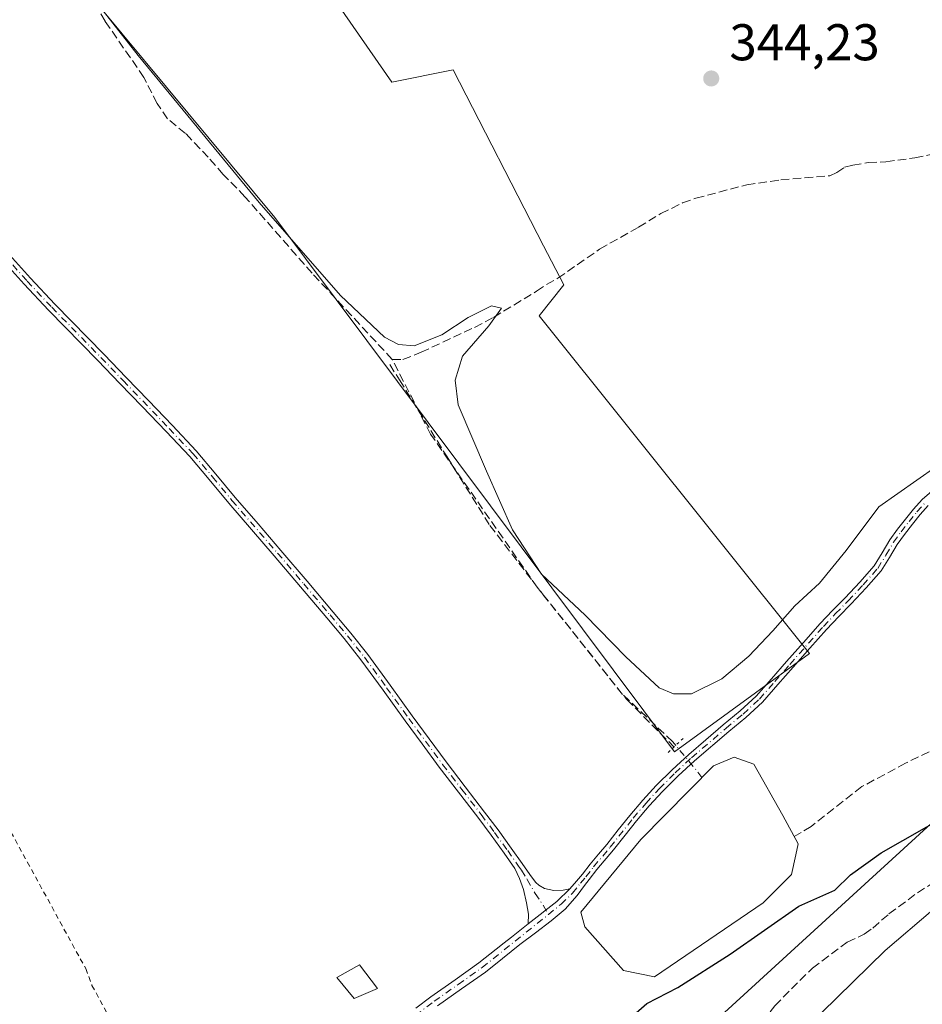
# Model space of a CAD drawing. Units: metres. Extents: x 601597 to 605075, y 4662082 to 4664445.
# Drawn here: x 602161 to 602336, y 4662960 to 4663151 of the extents above; entities that cross this region are included whole.
import ezdxf

# ---------------------------------------------------------------- set-up
doc = ezdxf.new("R2010")
doc.units = ezdxf.units.M
doc.header["$MEASUREMENT"] = 0
for name, pattern in [('DGN Style 2', [1.6480167562047852, 0.988810053722871, -0.6592067024819142]), ('DGN Style 3', [2.307223458686699, 1.648016756204785, -0.6592067024819142]), ('DGN Style 4', [2.6384748266838614, 1.318413404963828, -0.6592067024819142, 0.001648016756204785, -0.6592067024819142]), ('DGN Style 5', [1.1536117293433497, 0.4944050268614355, -0.6592067024819142])]:
    doc.linetypes.add(name, pattern=pattern)
for name, color, linetype, lineweight in [('Camino Cxs', 7, 'Continuous', 0), ('Camino eje', 30, 'DGN Style 4', 13), ('Comarca CxS', 21, 'Continuous', 0), ('Comunidad Autónoma CxS', 142, 'Continuous', 0), ('Corriente artificial lineal', 4, 'DGN Style 3', 13), ('Corriente artificial lineal oculto', 135, 'DGN Style 4', 13), ('Cultivos leñosos CxS', 92, 'Continuous', 0), ('Curva de nivel maestra', 30, 'Continuous', 30), ('Curva de nivel normal', 30, 'Continuous', 0), ('Edificación ligera Cxs', 1, 'Continuous', 0), ('Estanque Cxs', 5, 'Continuous', 0), ('Huerta CxS', 92, 'Continuous', 0), ('Matorral CxS', 135, 'Continuous', 0), ('Municipio CxS', 4, 'Continuous', 0), ('Muro lineal', 1, 'DGN Style 3', 13), ('Pista no pavimentada Cxs', 111, 'Continuous', 0), ('Pista no pavimentada eje', 91, 'DGN Style 4', 0), ('Provincia CxS', 1, 'Continuous', 0), ('Puente lineal', 2, 'DGN Style 5', 0), ('Punto de cota en terreno', 7, 'Continuous', 0), ('Rótulo de punto de cota en terreno', 7, 'Continuous', 0), ('Suelo desnudo CxS', 253, 'Continuous', 0), ('Valla', 7, 'DGN Style 2', 0)]:
    doc.layers.add(name, color=color, linetype=linetype, lineweight=lineweight)
doc.styles.add('Style-Arial', font='txt')

# ---------------------------------------------------------------- blocks, each defined once
blk = doc.blocks.new('5PATER')
at = {"layer": 'Matorral CxS', "linetype": 'Continuous', "lineweight": 0}
h = blk.add_hatch(color=51, dxfattribs=at)
edge = h.paths.add_edge_path()
edge.add_ellipse((0, 0), major_axis=(-0.1095731443231308, -0.1110710700762829), ratio=0.9994222409660322, start_angle=0, end_angle=360)

msp = doc.modelspace()

# ---------------------------------------------------------------- linework, layer by layer
at = {"layer": 'Camino Cxs', "color": 7, "linetype": 'Continuous', "lineweight": 0, "extrusion": (0.1463402417376028, -0.1640408399652098, 0.9755383828797761), "elevation": -676444.9622380561, "flags": 128}
msp.add_lwpolyline([(3553570.876415281, 3003446.232700814), (3553567.361408089, 3003446.05074134), (3553560.295997333, 3003446.542031921)], dxfattribs=at)
at = {"layer": 'Camino Cxs', "color": 7, "linetype": 'Continuous', "lineweight": 0}
for points in [[(602158.6901000004, 4663106.1501, 345.7299999999959), (602163.3201000001, 4663100.9901, 345.7810000000027), (602168.0701000001, 4663095.940099999, 345.8001999999979), (602177.6101000002, 4663086.1801, 345.4909999999945), (602181.9101, 4663081.720100001, 345.4487999999984), (602186.2001, 4663077.2601, 345.4784000000073), (602190.8701, 4663072.4001, 345.3509999999951), (602195.4901000002, 4663067.4901, 345.2357999999949), (602199.3101000005, 4663063.0001, 345.2299999999959), (602203.0500999996, 4663058.440099999, 345.2274999999936), (602207.4801000003, 4663053.3201, 345.2461999999941), (602211.9001000002, 4663048.200099999, 345.3029999999999), (602217.0000999998, 4663042.220100001, 345.3136999999988), (602222.0701000001, 4663036.210100001, 345.3586000000068), (602225.4801000003, 4663032.140100001, 345.3769999999931), (602228.7701000003, 4663027.9801, 345.3445999999968), (602233.0900999998, 4663022.050100001, 345.3123000000051), (602237.3701, 4663016.090100001, 345.3056999999972), (602240.6501000002, 4663011.630100001, 345.3435000000027), (602243.9401000004, 4663007.1801, 345.3252999999968), (602247.6700999998, 4663002.300100001, 345.3341999999975), (602251.4200999998, 4662997.440099999, 345.3861999999936), (602254.0301000001, 4662993.950099999, 345.4198000000033), (602256.5900999998, 4662990.440099999, 345.5032999999967), (602258.6700999998, 4662987.420100001, 345.6903000000021), (602260.2100999998, 4662985.3301, 345.9706000000006), (602260.8800999997, 4662984.350099999, 346.1076999999932), (602261.3350999998, 4662983.795100001, 346.1894999999931), (602261.9351000005, 4662983.2501, 346.2761000000028), (602263.0301000001, 4662982.630100001, 346.4404000000068), (602264.8088999996, 4662982.190099999, 346.706600000005), (602266.6344999997, 4662982.3093, 346.9165999999968), (602267.9441000001, 4662982.547300001, 347.0647999999928), (602265.4392999997, 4662980.074899999, 347.0247999999993), (602259.8479000004, 4662975.7291, 347.1328000000067), (602259.9008999999, 4662977.6075, 346.8809000000037), (602259.5302999998, 4662979.8301, 346.6091000000015), (602258.9219000004, 4662982.396500001, 346.2810000000027), (602258.1545000002, 4662984.5397, 346.0095000000001), (602257.3000999996, 4662986.450099999, 345.773000000001), (602256.2500999998, 4662987.9801, 345.6065999999992), (602255.2200999996, 4662989.470100001, 345.5255999999936), (602252.6801000005, 4662992.960100001, 345.4103999999934), (602250.0900999998, 4662996.4301, 345.3549000000057), (602246.3501000004, 4663001.280099999, 345.3191999999981), (602242.6101000002, 4663006.170100001, 345.3041999999987), (602239.3000999996, 4663010.640100001, 345.3129000000045), (602236.0201000003, 4663015.110099999, 345.2985000000044), (602231.7301000003, 4663021.0601, 345.2979999999953), (602227.4301000005, 4663026.970100001, 345.2998999999982), (602224.1801000005, 4663031.0801, 345.3222999999998), (602220.7901, 4663035.130100001, 345.321299999996), (602215.7200999996, 4663041.130100001, 345.2939000000042), (602210.6300999997, 4663047.110099999, 345.2657999999938), (602206.2200999996, 4663052.2301, 345.2201999999961), (602201.7801000001, 4663057.360099999, 345.2004000000015), (602198.0201000003, 4663061.920100001, 345.1975999999996), (602194.2401000002, 4663066.380100001, 345.2213000000047), (602189.6601, 4663071.2401, 345.3034999999945), (602184.9901000002, 4663076.100099999, 345.3935000000056), (602180.7001, 4663080.5601, 345.3825999999972), (602176.4101, 4663085.0101, 345.4081000000006), (602166.8601000002, 4663094.780099999, 345.6943000000028), (602162.0900999998, 4663099.860099999, 345.6686999999947), (602157.4401000004, 4663105.040100001, 345.6391000000003)], [(602259.8479000004, 4662975.7291, 347.1328000000067), (602259.9008999999, 4662977.6075, 346.8809000000037), (602259.5302999998, 4662979.8301, 346.6091000000015), (602258.9219000004, 4662982.396500001, 346.2810000000027), (602258.1545000002, 4662984.5397, 346.0095000000001), (602257.3000999996, 4662986.450099999, 345.773000000001), (602256.2500999998, 4662987.9801, 345.6065999999992), (602255.2200999996, 4662989.470100001, 345.5255999999936), (602252.6801000005, 4662992.960100001, 345.4103999999934), (602250.0900999998, 4662996.4301, 345.3549000000057), (602246.3501000004, 4663001.280099999, 345.3191999999981), (602242.6101000002, 4663006.170100001, 345.3041999999987), (602239.3000999996, 4663010.640100001, 345.3129000000045), (602236.0201000003, 4663015.110099999, 345.2985000000044), (602231.7301000003, 4663021.0601, 345.2979999999953), (602227.4301000005, 4663026.970100001, 345.2998999999982), (602224.1801000005, 4663031.0801, 345.3222999999998), (602220.7901, 4663035.130100001, 345.321299999996), (602215.7200999996, 4663041.130100001, 345.2939000000042), (602210.6300999997, 4663047.110099999, 345.2657999999938), (602206.2200999996, 4663052.2301, 345.2201999999961), (602201.7801000001, 4663057.360099999, 345.2004000000015), (602198.0201000003, 4663061.920100001, 345.1975999999996), (602194.2401000002, 4663066.380100001, 345.2213000000047), (602189.6601, 4663071.2401, 345.3034999999945), (602184.9901000002, 4663076.100099999, 345.3935000000056), (602180.7001, 4663080.5601, 345.3825999999972), (602176.4101, 4663085.0101, 345.4081000000006), (602166.8601000002, 4663094.780099999, 345.6943000000028), (602162.0900999998, 4663099.860099999, 345.6686999999947), (602157.4401000004, 4663105.040100001, 345.6391000000003)], [(602158.6901000004, 4663106.1501, 345.7299999999959), (602163.3201000001, 4663100.9901, 345.7810000000027), (602168.0701000001, 4663095.940099999, 345.8001999999979), (602177.6101000002, 4663086.1801, 345.4909999999945), (602181.9101, 4663081.720100001, 345.4487999999984), (602186.2001, 4663077.2601, 345.4784000000073), (602190.8701, 4663072.4001, 345.3509999999951), (602195.4901000002, 4663067.4901, 345.2357999999949), (602199.3101000005, 4663063.0001, 345.2299999999959), (602203.0500999996, 4663058.440099999, 345.2274999999936), (602207.4801000003, 4663053.3201, 345.2461999999941), (602211.9001000002, 4663048.200099999, 345.3029999999999), (602217.0000999998, 4663042.220100001, 345.3136999999988), (602222.0701000001, 4663036.210100001, 345.3586000000068), (602225.4801000003, 4663032.140100001, 345.3769999999931), (602228.7701000003, 4663027.9801, 345.3445999999968), (602233.0900999998, 4663022.050100001, 345.3123000000051), (602237.3701, 4663016.090100001, 345.3056999999972), (602240.6501000002, 4663011.630100001, 345.3435000000027), (602243.9401000004, 4663007.1801, 345.3252999999968), (602247.6700999998, 4663002.300100001, 345.3341999999975), (602251.4200999998, 4662997.440099999, 345.3861999999936), (602254.0301000001, 4662993.950099999, 345.4198000000033), (602256.5900999998, 4662990.440099999, 345.5032999999967), (602258.6700999998, 4662987.420100001, 345.6903000000021), (602260.2100999998, 4662985.3301, 345.9706000000006), (602260.8800999997, 4662984.350099999, 346.1076999999932), (602261.3350999998, 4662983.795100001, 346.1894999999931), (602261.9351000005, 4662983.2501, 346.2761000000028), (602263.0301000001, 4662982.630100001, 346.4404000000068), (602264.8088999996, 4662982.190099999, 346.706600000005), (602266.6344999997, 4662982.3093, 346.9165999999968), (602267.9441000001, 4662982.547300001, 347.0647999999928)]]:
    msp.add_polyline3d(points, dxfattribs=at)
at = {"layer": 'Camino eje', "color": 30, "linetype": 'DGN Style 4', "lineweight": 13}
msp.add_polyline3d([(602158.0651000004, 4663105.595100001, 345.6842000000034), (602162.7050999999, 4663100.425100001, 345.722299999994), (602167.4650999998, 4663095.360099999, 345.7416999999987), (602177.0100999996, 4663085.595100001, 345.4462000000058), (602181.3051000005, 4663081.140100001, 345.4149000000034), (602190.2651000004, 4663071.8201, 345.325800000006), (602194.8651000002, 4663066.9351, 345.226999999999), (602198.6651, 4663062.460100001, 345.2063000000053), (602202.4151, 4663057.9001, 345.204700000002), (602211.2651000004, 4663047.655099999, 345.2716999999975), (602216.3601000002, 4663041.675100001, 345.3035999999993), (602221.4301000005, 4663035.670100001, 345.3372999999993), (602224.8300999999, 4663031.610099999, 345.3472000000039), (602228.1001000004, 4663027.475099999, 345.3142999999982), (602232.4101, 4663021.5551, 345.2982000000048), (602236.6951000001, 4663015.600099999, 345.3010999999969), (602243.2751000002, 4663006.675100001, 345.3138000000035), (602247.0100999996, 4663001.790100001, 345.3239999999932), (602250.7550999997, 4662996.9351, 345.3708000000042), (602253.3551000003, 4662993.4551, 345.4135999999999), (602255.9051000001, 4662989.9551, 345.5160999999935), (602257.9851000002, 4662986.9351, 345.7329000000027), (602258.5701000001, 4662986.1501, 345.8350999999966), (602259.6501000002, 4662984.3551, 346.0725999999996), (602261.2237, 4662981.6293, 346.4450999999972), (602262.7583, 4662979.353900001, 346.7629000000015), (602263.7901, 4662977.5283, 347.0972000000039)], dxfattribs=at)
at = {"layer": 'Comarca CxS', "color": 21, "linetype": 'Continuous', "lineweight": 0}
msp.add_3dface([(605075.2100007746, 4662132.009983385), (601629.9700007513, 4662081.639983388), (601596.6800007506, 4664394.76998336), (605040.7900007772, 4664445.14998336)], dxfattribs=at)
at = {"layer": 'Comunidad Autónoma CxS', "color": 142, "linetype": 'Continuous', "lineweight": 0}
msp.add_3dface([(605075.2100007746, 4662132.009983385), (601629.9700007513, 4662081.639983388), (601596.6800007506, 4664394.76998336), (605040.7900007772, 4664445.14998336)], dxfattribs=at)
at = {"layer": 'Corriente artificial lineal', "color": 4, "linetype": 'DGN Style 3', "lineweight": 13}
for points in [[(602233.4901000002, 4663085.2501, 345.4284999999945), (602217.9801000003, 4663101.940099999, 345.3561999999947), (602204.9401000004, 4663116.800100001, 345.2361999999994), (602200.7401000002, 4663121.100099999, 345.2148000000016), (602197.8201000001, 4663124.450099999, 345.4018999999971), (602193.4101, 4663129.090100001, 345.4928999999975), (602189.9200999998, 4663131.940099999, 345.4572999999946), (602187.9001000002, 4663134.870100001, 345.3867999999929), (602185.3400999998, 4663139.950099999, 345.293399999995), (602177.8000999996, 4663150.880100001, 345.3402999999962), (602175.0401, 4663155.700099999, 345.3221000000049), (602168.9501, 4663164.2301, 345.1322999999975), (602161.8300999999, 4663168.600099999, 345.3312000000006), (602156.4801000003, 4663171.280099999, 345.4746000000014), (602155.0401, 4663171.6801, 345.5032999999967)], [(602233.4901000002, 4663085.2501, 345.4284999999945), (602235.5800999999, 4663085.200099999, 345.4055999999982), (602239.1001000004, 4663086.620100001, 345.2342000000062), (602249.4600999998, 4663091.450099999, 345.0951999999961), (602253.1300999997, 4663093.4001, 345.1291999999958), (602261.5000999998, 4663098.470100001, 345.0537999999942), (602263.4001000002, 4663099.800100001, 345.0353000000032), (602265.6001000004, 4663100.970100001, 345.0681000000041), (602273.7100999998, 4663106.640100001, 345.0436999999947), (602281.2600999996, 4663110.890100001, 344.8822999999975), (602285.5601000005, 4663113.520099999, 344.9235999999946), (602289.8101000005, 4663115.610099999, 344.8858999999939), (602292.3800999997, 4663116.5001, 344.8264999999956), (602302.2401000002, 4663119.120100001, 344.6487999999954), (602308.8601000002, 4663120.0601, 344.6027000000031), (602318.3400999998, 4663120.850099999, 344.6448999999994), (602319.7100999998, 4663121.470100001, 344.6294999999955), (602321.1901000004, 4663122.5101, 344.5975999999937), (602322.8400999998, 4663122.9101, 344.6157999999996), (602325.8101000005, 4663123.4101, 344.5859999999957), (602329.2500999998, 4663123.590100001, 344.5537999999942), (602334.8201000001, 4663124.3201, 344.5828000000038), (602338.5500999996, 4663125.090100001, 344.7287999999971)], [(602288.4798999997, 4663010.360500001, 345.9195000000037), (602287.9058999997, 4663011.054400001, 345.8359999999957), (602278.1162999999, 4663020.3148, 345.2752000000037), (602261.5798000004, 4663041.0847, 345.2548999999999), (602240.9422000004, 4663070.7181, 345.4403000000021), (602233.4901000002, 4663085.2501, 345.4284999999945)], [(602364.2834000001, 4663018.0407, 348.4327000000048), (602362.2725999998, 4663016.876499999, 348.5305999999982), (602357.0867, 4663015.924000001, 348.4192999999942), (602353.8059, 4663013.701500001, 348.5182999999961), (602346.8208999997, 4663012.219799999, 348.2323000000033), (602339.7300000006, 4663010.1032, 348.3303000000014), (602333.0625, 4663006.928099999, 348.2572999999975), (602324.5958000004, 4663002.3773, 347.9664000000048), (602314.7533, 4662994.651500001, 347.9869999999937), (602311.4452999998, 4662992.691099999, 348.0148000000045)], [(602181.8197999997, 4662867.784299999, 351.848800000007), (602183.2901, 4662868.200099999, 351.8736999999965), (602185.7200999996, 4662869.1801, 351.9863000000041), (602187.0201000003, 4662870.390100001, 351.7676999999967), (602192.8305000003, 4662871.822000001, 352.4980000000069), (602214.7379999999, 4662882.299500001, 353.5296999999992), (602233.4705999997, 4662892.142000001, 352.7602000000043), (602247.1231000006, 4662901.666999999, 351.8383000000031), (602274.4281000001, 4662923.4158, 352.2844000000041), (602284.5100999996, 4662934.450099999, 352.0146999999997), (602291.8101000005, 4662942.640100001, 352.0623000000051), (602299.3901000004, 4662950.5001, 352.4078000000009), (602306.7701000003, 4662958.6501, 352.2924000000057), (602307.6601, 4662959.860099999, 352.2559000000037), (602314.9700999996, 4662967.1501, 352.0432000000001), (602321.7500999998, 4662972.210100001, 352.1840999999986), (602325.0201000003, 4662973.7301, 352.2866000000067), (602326.6700999998, 4662974.9101, 352.329700000002), (602329.8300999999, 4662977.6801, 352.1701999999932), (602335.3400999998, 4662981.770099999, 352.2900999999983), (602342.6101000002, 4662986.370100001, 352.2026999999944)]]:
    msp.add_polyline3d(points, dxfattribs=at)
at = {"layer": 'Corriente artificial lineal oculto', "color": 135, "linetype": 'DGN Style 4', "lineweight": 13, "extrusion": (0.5515927559637919, 0.5775662911360484, 0.6017994773274717), "elevation": 3025623.736130535, "flags": 128}
msp.add_lwpolyline([(2784977.85488797, -2279443.87334993), (2784980.124836715, -2279444.433171571), (2784985.841396887, -2279445.552188795)], dxfattribs=at)
at = {"layer": 'Cultivos leñosos CxS', "color": 92, "linetype": 'Continuous', "lineweight": 0}
for points in [[(602222.6705, 4663154.4965, 344.8604999999953), (602233.3957000002, 4663139.003900001, 344.6392999999953), (602245.3125, 4663141.387499999, 344.6340000000055), (602262.8403000003, 4663107.3049, 344.8007000000071), (602266.7629000006, 4663099.677300001, 345.1334999999963), (602261.9961000001, 4663093.718900001, 345.0549000000028), (602314.4307000004, 4663028.174500001, 346.3610000000044), (602288.2131000003, 4663009.1075, 345.982799999998), (602210.7533, 4663112.786499999, 345.0696999999927), (602164.2773000002, 4663168.7971, 345.2562999999937)], [(602164.2773000002, 4663168.7971, 345.2562999999937), (602210.7533, 4663112.786499999, 345.0696999999927), (602288.2131000003, 4663009.1075, 345.982799999998), (602314.4307000004, 4663028.174500001, 346.3610000000044), (602261.9961000001, 4663093.718900001, 345.0549000000028), (602266.7629000006, 4663099.677300001, 345.1334999999963), (602262.8403000003, 4663107.3049, 344.8007000000071), (602245.3125, 4663141.387499999, 344.6340000000055), (602233.3957000002, 4663139.003900001, 344.6392999999953), (602222.6705, 4663154.4965, 344.8604999999953)]]:
    msp.add_polyline3d(points, dxfattribs=at)
at = {"layer": 'Curva de nivel maestra', "color": 30, "linetype": 'Continuous', "lineweight": 30, "elevation": 350, "flags": 128}
msp.add_lwpolyline([(602280.7800000003, 4662958.5001), (602282.8399999999, 4662960.2601), (602288.8700000001, 4662963.380100001), (602299.0599999996, 4662969.870100001), (602312.3499999996, 4662979.1501), (602319.3499999996, 4662982.270099999), (602322.3499999996, 4662985.2401), (602328.3399999999, 4662989.4901), (602341.3399999999, 4662996.950099999)], dxfattribs=at)
at = {"layer": 'Curva de nivel normal', "color": 30, "linetype": 'Continuous', "lineweight": 0, "flags": 128}
for points, elevation in [([(602338.9000000004, 4663064.4001), (602327.8499999996, 4663056.630100001), (602321.54, 4663048.170100001), (602316.3700000001, 4663041.8301), (602311.5700000003, 4663037.450099999), (602307.2800000003, 4663032.5801), (602302.6600000003, 4663027.6501), (602297.4100000003, 4663023.290100001), (602291.5499999998, 4663020.360099999), (602288.0700000003, 4663020.340100001), (602285.2699999996, 4663021.520099999), (602278.8200000003, 4663027.5601), (602270.9400000004, 4663035.620100001), (602262.4600000001, 4663043.600099999), (602256.8200000003, 4663052.1601), (602251.75, 4663063.590100001), (602246.2699999996, 4663076.420100001), (602245.6799999997, 4663081.190099999), (602247.1200000001, 4663085.890100001), (602252.2100000001, 4663091.780099999), (602254.6699999999, 4663095.200099999), (602252.7300000006, 4663095.6601), (602248.25, 4663093.380100001), (602243.1100000005, 4663089.9901), (602237.7800000003, 4663087.860099999), (602234.7000000002, 4663088.1601), (602231.9699999997, 4663089.540100001), (602223.4800000006, 4663097.630100001), (602207.7199999997, 4663115.6501), (602184.2300000006, 4663144.220100001), (602173.6900000004, 4663157.7401)], 345), ([(602310.5499999998, 4662952.4001), (602329.0599999996, 4662970.5601), (602338.3399999999, 4662978.440099999)], 355.0000000000001)]:
    msp.add_lwpolyline(points, dxfattribs=dict(at, elevation=elevation))
at = {"layer": 'Edificación ligera Cxs', "color": 1, "linetype": 'Continuous', "lineweight": 0}
msp.add_polyline3d([(602230.6401000004, 4662963.2301, 346.8317999999999), (602226.1001000004, 4662961.2301, 348.5013999999938), (602222.7801000001, 4662965.3201, 347.0687000000034), (602227.1700999998, 4662967.800100001, 346.4244000000036), (602230.6401000004, 4662963.2301, 346.8317999999999)], dxfattribs=at)
msp.add_3dface([(602230.6401000004, 4662963.2301, 348.5013999999938), (602226.1001000004, 4662961.2301, 348.5013999999938), (602222.7801000001, 4662965.3201, 348.5013999999938), (602227.1700999998, 4662967.800100001, 348.5013999999938)], dxfattribs=at)
at = {"layer": 'Estanque Cxs', "color": 5, "linetype": 'Continuous', "lineweight": 0}
msp.add_polyline3d([(602305.4398999996, 4662979.834799999, 348.3595999999961), (602284.3790999996, 4662965.441400001, 348.251099999994), (602278.3465999998, 4662966.7114, 348.1882000000041), (602270.8323999997, 4662975.178099999, 347.6284000000014), (602270.0915000001, 4662978.035599999, 347.3856999999989), (602281.7331999998, 4662992.111500001, 347.3366999999998), (602295.8091000002, 4663006.399, 347.0239000000001), (602299.8307999996, 4663008.092300001, 347.0953000000009), (602303.6408000002, 4663006.716499999, 347.4277000000002), (602309.2499000002, 4662996.768100001, 347.795299999998), (602312.2133, 4662991.264799999, 348.1255999999994), (602311.79, 4662989.1481, 348.1466999999975), (602310.9433000004, 4662985.338099999, 348.2667999999976)], close=True, dxfattribs=at)
msp.add_polyline3d([(602305.4398999996, 4662979.834799999, 348.3595999999961), (602284.3790999996, 4662965.441400001, 348.251099999994), (602278.3465999998, 4662966.7114, 348.1882000000041), (602270.8323999997, 4662975.178099999, 347.6284000000014), (602270.0915000001, 4662978.035599999, 347.3856999999989), (602281.7331999998, 4662992.111500001, 347.3366999999998), (602295.8091000002, 4663006.399, 347.0239000000001), (602299.8307999996, 4663008.092300001, 347.0953000000009), (602303.6408000002, 4663006.716499999, 347.4277000000002), (602309.2499000002, 4662996.768100001, 347.795299999998), (602312.2133, 4662991.264799999, 348.1255999999994), (602311.79, 4662989.1481, 348.1466999999975), (602310.9433000004, 4662985.338099999, 348.2667999999976), (602305.4398999996, 4662979.834799999, 348.3595999999961)], dxfattribs=at)
at = {"layer": 'Huerta CxS', "color": 92, "linetype": 'Continuous', "lineweight": 0}
for points in [[(602164.2773000002, 4663168.7971, 345.2562999999937), (602210.7533, 4663112.786499999, 345.0696999999927), (602288.2131000003, 4663009.1075, 345.982799999998), (602314.4307000004, 4663028.174500001, 346.3610000000044), (602261.9961000001, 4663093.718900001, 345.0549000000028), (602266.7629000006, 4663099.677300001, 345.1334999999963), (602262.8403000003, 4663107.3049, 344.8007000000071), (602245.3125, 4663141.387499999, 344.6340000000055), (602233.3957000002, 4663139.003900001, 344.6392999999953), (602222.6705, 4663154.4965, 344.8604999999953)], [(602164.2773000002, 4663168.7971, 345.2562999999937), (602210.7533, 4663112.786499999, 345.0696999999927), (602288.2131000003, 4663009.1075, 345.982799999998), (602314.4307000004, 4663028.174500001, 346.3610000000044), (602261.9961000001, 4663093.718900001, 345.0549000000028), (602266.7629000006, 4663099.677300001, 345.1334999999963), (602262.8403000003, 4663107.3049, 344.8007000000071), (602245.3125, 4663141.387499999, 344.6340000000055), (602233.3957000002, 4663139.003900001, 344.6392999999953), (602222.6705, 4663154.4965, 344.8604999999953)], [(602490.8960999995, 4663162.6273, 347.834600000002), (602475.2078999998, 4663140.215700001, 347.4655000000057), (602464.4404999996, 4663109.7467, 348.7762999999977), (602446.2843000004, 4663067.5865, 350.0727999999945), (602441.6441000003, 4663026.5397, 352.3294000000024), (602462.7308999998, 4662970.530300001, 355.3723000000027), (602394.8369000005, 4662928.469699999, 354.975900000005), (602395.5569000002, 4662948.390900001, 349.7378000000026), (602376.9188999999, 4662990.645099999, 349.6607999999979), (602366.4385000002, 4663000.9309, 350.0265000000072), (602365.7988999998, 4663001.558499999, 349.8919000000024), (602356.8038999997, 4663000.058499999, 350.1116000000038), (602354.3525, 4662999.649900001, 350.0224000000017), (602340.2909000004, 4662997.305500001, 349.1089000000065), (602274.4669000005, 4662937.106899999, 349.3340999999928), (602225.5094999997, 4662907.983700001, 349.1199999999953), (602182.5822999999, 4662879.896700001, 349.3166000000056), (602105.0088999998, 4662844.762499999, 349.6589999999997), (602015.3189000003, 4662820.468499999, 354.5353999999934)], [(602394.8369000005, 4662928.469699999, 354.975900000005), (602395.5569000002, 4662948.390900001, 349.7378000000026), (602376.9188999999, 4662990.645099999, 349.6607999999979), (602366.4385000002, 4663000.9309, 350.0265000000072), (602365.7988999998, 4663001.558499999, 349.8919000000024), (602356.8038999997, 4663000.058499999, 350.1116000000038), (602354.3525, 4662999.649900001, 350.0224000000017), (602340.2909000004, 4662997.305500001, 349.1089000000065), (602274.4669000005, 4662937.106899999, 349.3340999999928), (602225.5094999997, 4662907.983700001, 349.1199999999953), (602182.5822999999, 4662879.896700001, 349.3166000000056), (602105.0088999998, 4662844.762499999, 349.6589999999997), (602015.3189000003, 4662820.468499999, 354.5353999999934), (601981.3295, 4662802.723900001, 353.8714000000036), (601931.7285000002, 4662769.4571, 351.6616999999969), (601853.4310999997, 4662705.8223, 351.6291999999958), (601836.8243000006, 4662694.036499999, 352.9949000000051)]]:
    msp.add_polyline3d(points, dxfattribs=at)
at = {"layer": 'Municipio CxS', "color": 4, "linetype": 'Continuous', "lineweight": 0}
msp.add_3dface([(605075.2100007746, 4662132.009983385), (601629.9700007513, 4662081.639983388), (601596.6800007506, 4664394.76998336), (605040.7900007772, 4664445.14998336)], dxfattribs=at)
at = {"layer": 'Muro lineal', "color": 1, "linetype": 'DGN Style 3', "lineweight": 13}
msp.add_polyline3d([(602233.0100999996, 4663084.2501, 345.6349999999948), (602234.9200999998, 4663081.2601, 345.7948999999935), (602244.1201, 4663066.350099999, 345.5151000000042), (602252.4401000004, 4663053.0101, 345.3993999999948), (602262.7600999996, 4663039.600099999, 345.5209000000032), (602278.9600999998, 4663019.2601, 345.8929999999964), (602288.0701000001, 4663010.140100001, 346.520199999999)], dxfattribs=at)
at = {"layer": 'Pista no pavimentada Cxs', "color": 111, "linetype": 'Continuous', "lineweight": 0, "extrusion": (0.1463402417376028, -0.1640408399652098, 0.9755383828797761), "elevation": -676444.9622380561, "flags": 128}
msp.add_lwpolyline([(3553570.876415281, 3003446.232700814), (3553567.361408089, 3003446.05074134), (3553560.295997333, 3003446.542031921)], dxfattribs=at)
at = {"layer": 'Pista no pavimentada Cxs', "color": 111, "linetype": 'Continuous', "lineweight": 0}
for points in [[(602238.0500999996, 4662959.380100001, 347.3920999999973), (602240.9700999996, 4662961.610099999, 347.3895000000048), (602245.6700999998, 4662964.9001, 348.1425000000018), (602250.2701000003, 4662968.1601, 348.2247000000062), (602253.6401000004, 4662970.860099999, 347.5483999999997), (602255.1901000004, 4662972.0601, 347.4140999999945), (602256.6300999997, 4662973.1601, 347.2979999999953), (602259.8479000004, 4662975.7291, 347.1328000000067), (602265.4392999997, 4662980.074899999, 347.0247999999993), (602267.9441000001, 4662982.547300001, 347.0647999999928), (602269.2600999996, 4662984.030099999, 347.2676999999967), (602270.4101, 4662985.390100001, 347.3855999999942), (602271.8901000004, 4662987.3301, 347.4458000000013), (602273.5000999998, 4662989.2401, 347.5997000000062), (602275.1001000004, 4662991.1501, 347.5562999999966), (602277.3400999998, 4662993.970100001, 346.9762999999948), (602279.5900999998, 4662996.790100001, 346.837400000004), (602282.0900999998, 4662999.720100001, 346.8619000000036), (602284.7100999998, 4663002.550100001, 346.8782000000065), (602287.7901, 4663005.6501, 346.9149000000034), (602290.9901000002, 4663008.600099999, 346.7793999999994), (602294.3400999998, 4663011.470100001, 346.6548999999941), (602297.6901000004, 4663014.3201, 346.5939999999973), (602300.9801000003, 4663017.040100001, 346.7375999999931), (602304.0900999998, 4663019.940099999, 346.6367999999929), (602307.0500999996, 4663023.280099999, 346.5651000000071), (602309.9801000003, 4663026.640100001, 346.5233000000007), (602313.2401000002, 4663030.3201, 347.7461000000039), (602316.4901000002, 4663034.0001, 347.7829000000056), (602318.8800999997, 4663036.5101, 347.2513000000035), (602321.3101000005, 4663038.9801, 346.7912999999971), (602324.1901000004, 4663042.040100001, 346.6309999999939), (602326.9600999998, 4663045.210100001, 346.7023000000045), (602328.5301000001, 4663047.700099999, 346.6999999999971), (602330.0100999996, 4663050.2501, 346.9395999999979), (602331.5100999996, 4663052.280099999, 347.2505999999994), (602333.0601000005, 4663054.280099999, 348.1165000000037), (602334.6101000002, 4663056.220100001, 348.1836999999941), (602336.2801000001, 4663058.0701, 347.3552000000054), (602338.1501000002, 4663059.700099999, 346.5301999999938)], [(602267.9441000001, 4662982.547300001, 347.0647999999928), (602269.2600999996, 4662984.030099999, 347.2676999999967), (602270.4101, 4662985.390100001, 347.3855999999942), (602271.8901000004, 4662987.3301, 347.4458000000013), (602273.5000999998, 4662989.2401, 347.5997000000062), (602275.1001000004, 4662991.1501, 347.5562999999966), (602277.3400999998, 4662993.970100001, 346.9762999999948), (602279.5900999998, 4662996.790100001, 346.837400000004), (602282.0900999998, 4662999.720100001, 346.8619000000036), (602284.7100999998, 4663002.550100001, 346.8782000000065), (602287.7901, 4663005.6501, 346.9149000000034), (602290.9901000002, 4663008.600099999, 346.7793999999994), (602294.3400999998, 4663011.470100001, 346.6548999999941), (602297.6901000004, 4663014.3201, 346.5939999999973), (602300.9801000003, 4663017.040100001, 346.7375999999931), (602304.0900999998, 4663019.940099999, 346.6367999999929), (602307.0500999996, 4663023.280099999, 346.5651000000071), (602309.9801000003, 4663026.640100001, 346.5233000000007), (602313.2401000002, 4663030.3201, 347.7461000000039), (602316.4901000002, 4663034.0001, 347.7829000000056), (602318.8800999997, 4663036.5101, 347.2513000000035), (602321.3101000005, 4663038.9801, 346.7912999999971), (602324.1901000004, 4663042.040100001, 346.6309999999939), (602326.9600999998, 4663045.210100001, 346.7023000000045), (602328.5301000001, 4663047.700099999, 346.6999999999971), (602330.0100999996, 4663050.2501, 346.9395999999979), (602331.5100999996, 4663052.280099999, 347.2505999999994), (602333.0601000005, 4663054.280099999, 348.1165000000037), (602334.6101000002, 4663056.220100001, 348.1836999999941), (602336.2801000001, 4663058.0701, 347.3552000000054), (602338.1501000002, 4663059.700099999, 346.5301999999938)], [(602337.4501, 4663056.870100001, 346.9101999999984), (602335.8901000004, 4663055.130100001, 347.5795999999973), (602334.3701, 4663053.2501, 347.6113999999943), (602332.8400999998, 4663051.270099999, 347.4303000000073), (602331.4101, 4663049.3301, 347.1854000000022), (602329.9600999998, 4663046.840100001, 346.9765000000043), (602328.3101000005, 4663044.210100001, 346.9670999999944), (602325.4301000005, 4663040.920100001, 346.9541000000027), (602322.5100999996, 4663037.8201, 346.9584999999934), (602320.0800999999, 4663035.350099999, 347.3923000000068), (602317.7301000003, 4663032.870100001, 347.8368999999948), (602314.4901000002, 4663029.210100001, 347.5385999999999), (602311.2401000002, 4663025.530099999, 347.0121000000072), (602308.3000999996, 4663022.170100001, 347.0380000000005), (602305.2901, 4663018.770099999, 347.1388000000007), (602302.0800999999, 4663015.780099999, 347.0412999999971), (602298.7701000003, 4663013.040100001, 346.8776999999973), (602292.1001000004, 4663007.350099999, 346.9951000000001), (602288.9501, 4663004.440099999, 347.1999999999971), (602285.9200999998, 4663001.4001, 347.2090000000026), (602283.3400999998, 4662998.610099999, 347.2167000000045), (602280.8800999997, 4662995.7301, 347.1919999999955), (602278.6501000002, 4662992.9301, 347.2795000000042), (602276.4001000002, 4662990.090100001, 347.5265000000072), (602273.2001, 4662986.280099999, 347.5605999999971), (602271.7100999998, 4662984.340100001, 347.5362000000023), (602270.7500999998, 4662983.200099999, 347.4504000000015), (602269.3501000004, 4662981.220100001, 347.3616000000038), (602267.0301000001, 4662978.620100001, 347.396900000007), (602264.3400999998, 4662976.360099999, 347.3172999999952), (602261.2701000003, 4662974.030099999, 347.4321999999956), (602258.2100999998, 4662971.720100001, 347.6858999999968), (602254.9101, 4662969.050100001, 348.0619000000006), (602251.5900999998, 4662966.4001, 348.3173999999999), (602246.9301000005, 4662963.110099999, 348.286300000007), (602242.2600999996, 4662959.840100001, 348.0374000000011)], [(602337.4501, 4663056.870100001, 346.9101999999984), (602335.8901000004, 4663055.130100001, 347.5795999999973), (602334.3701, 4663053.2501, 347.6113999999943), (602332.8400999998, 4663051.270099999, 347.4303000000073), (602331.4101, 4663049.3301, 347.1854000000022), (602329.9600999998, 4663046.840100001, 346.9765000000043), (602328.3101000005, 4663044.210100001, 346.9670999999944), (602325.4301000005, 4663040.920100001, 346.9541000000027), (602322.5100999996, 4663037.8201, 346.9584999999934), (602320.0800999999, 4663035.350099999, 347.3923000000068), (602317.7301000003, 4663032.870100001, 347.8368999999948), (602314.4901000002, 4663029.210100001, 347.5385999999999), (602311.2401000002, 4663025.530099999, 347.0121000000072), (602308.3000999996, 4663022.170100001, 347.0380000000005), (602305.2901, 4663018.770099999, 347.1388000000007), (602302.0800999999, 4663015.780099999, 347.0412999999971), (602298.7701000003, 4663013.040100001, 346.8776999999973), (602292.1001000004, 4663007.350099999, 346.9951000000001), (602288.9501, 4663004.440099999, 347.1999999999971), (602285.9200999998, 4663001.4001, 347.2090000000026), (602283.3400999998, 4662998.610099999, 347.2167000000045), (602280.8800999997, 4662995.7301, 347.1919999999955), (602278.6501000002, 4662992.9301, 347.2795000000042), (602276.4001000002, 4662990.090100001, 347.5265000000072), (602273.2001, 4662986.280099999, 347.5605999999971), (602271.7100999998, 4662984.340100001, 347.5362000000023), (602270.7500999998, 4662983.200099999, 347.4504000000015), (602269.3501000004, 4662981.220100001, 347.3616000000038), (602267.0301000001, 4662978.620100001, 347.396900000007), (602264.3400999998, 4662976.360099999, 347.3172999999952), (602261.2701000003, 4662974.030099999, 347.4321999999956), (602258.2100999998, 4662971.720100001, 347.6858999999968), (602254.9101, 4662969.050100001, 348.0619000000006), (602251.5900999998, 4662966.4001, 348.3173999999999), (602246.9301000005, 4662963.110099999, 348.286300000007), (602242.2600999996, 4662959.840100001, 348.0374000000011)], [(602238.0500999996, 4662959.380100001, 347.3920999999973), (602240.9700999996, 4662961.610099999, 347.3895000000048), (602245.6700999998, 4662964.9001, 348.1425000000018), (602250.2701000003, 4662968.1601, 348.2247000000062), (602253.6401000004, 4662970.860099999, 347.5483999999997), (602255.1901000004, 4662972.0601, 347.4140999999945), (602256.6300999997, 4662973.1601, 347.2979999999953), (602259.8479000004, 4662975.7291, 347.1328000000067)]]:
    msp.add_polyline3d(points, dxfattribs=at)
at = {"layer": 'Pista no pavimentada eje', "color": 91, "linetype": 'DGN Style 4', "lineweight": 0}
for points in [[(602263.7901, 4662977.5283, 347.0972000000039), (602266.2242999999, 4662979.565500001, 347.1830999999947), (602268.4469, 4662981.6821, 347.2139000000025), (602270.0050999997, 4662983.6151, 347.3534000000073), (602271.0601000005, 4662984.8651, 347.454700000002), (602272.5450999998, 4662986.8051, 347.5056999999942), (602275.7500999998, 4662990.620100001, 347.5286999999953), (602280.2351000002, 4662996.2601, 347.0206999999937), (602282.7150999998, 4662999.165100001, 347.0601000000024), (602285.3151000004, 4663001.975099999, 347.0491999999941), (602288.3701, 4663005.045100001, 347.055600000007), (602291.5450999998, 4663007.975099999, 346.8779000000068), (602298.2301000003, 4663013.6801, 346.7302999999956), (602301.5301000001, 4663016.4101, 346.8839000000008), (602304.6901000004, 4663019.3551, 346.8880999999965), (602307.6750999996, 4663022.725099999, 346.8018000000012), (602310.6101000002, 4663026.085100001, 346.7684000000008), (602317.1101000002, 4663033.4351, 347.7985999999946), (602319.4801000003, 4663035.9301, 347.3218999999954), (602321.9101, 4663038.4001, 346.882700000002), (602324.8101000005, 4663041.4801, 346.7927999999956), (602327.6350999996, 4663044.710100001, 346.8361000000005), (602329.2451, 4663047.270099999, 346.8341999999975), (602330.7100999998, 4663049.790100001, 347.0657000000065), (602332.1750999996, 4663051.7751, 347.3758999999991), (602333.7150999998, 4663053.765100001, 347.8266000000003), (602335.2500999998, 4663055.675100001, 347.8429999999935), (602336.8651000002, 4663057.470100001, 347.1695999999938)], [(602235.8400999998, 4662956.3051, 348.1040000000066), (602241.6151000002, 4662960.725099999, 347.7008999999962), (602246.3000999996, 4662964.005100001, 348.216499999995), (602250.9301000005, 4662967.280099999, 348.2354999999953), (602263.7901, 4662977.5283, 347.0972000000039)]]:
    msp.add_polyline3d(points, dxfattribs=at)
at = {"layer": 'Provincia CxS', "color": 1, "linetype": 'Continuous', "lineweight": 0}
msp.add_3dface([(605075.2100007746, 4662132.009983385), (601629.9700007513, 4662081.639983388), (601596.6800007506, 4664394.76998336), (605040.7900007772, 4664445.14998336)], dxfattribs=at)
at = {"layer": 'Puente lineal', "color": 2, "linetype": 'DGN Style 5', "lineweight": 0, "extrusion": (0.6778097661782957, -0.7352371250742629, 0.0005392456369125537), "elevation": -3020181.131051877, "flags": 128}
msp.add_lwpolyline([(3603457.336550165, 1975.075584767387), (3603459.336482045, 1975.142284777095), (3603461.336487447, 1975.083284768508)], dxfattribs=at)
at = {"layer": 'Suelo desnudo CxS', "color": 253, "linetype": 'Continuous', "lineweight": 0}
for points in [[(602394.8369000005, 4662928.469699999, 354.975900000005), (602395.5569000002, 4662948.390900001, 349.7378000000026), (602376.9188999999, 4662990.645099999, 349.6607999999979), (602366.4385000002, 4663000.9309, 350.0265000000072), (602365.7988999998, 4663001.558499999, 349.8919000000024), (602356.8038999997, 4663000.058499999, 350.1116000000038), (602354.3525, 4662999.649900001, 350.0224000000017), (602340.2909000004, 4662997.305500001, 349.1089000000065), (602274.4669000005, 4662937.106899999, 349.3340999999928), (602225.5094999997, 4662907.983700001, 349.1199999999953), (602182.5822999999, 4662879.896700001, 349.3166000000056), (602105.0088999998, 4662844.762499999, 349.6589999999997), (602015.3189000003, 4662820.468499999, 354.5353999999934), (601981.3295, 4662802.723900001, 353.8714000000036), (601931.7285000002, 4662769.4571, 351.6616999999969), (601853.4310999997, 4662705.8223, 351.6291999999958), (601836.8243000006, 4662694.036499999, 352.9949000000051)], [(602015.3189000003, 4662820.468499999, 354.5353999999934), (602105.0088999998, 4662844.762499999, 349.6589999999997), (602182.5822999999, 4662879.896700001, 349.3166000000056), (602225.5094999997, 4662907.983700001, 349.1199999999953), (602274.4669000005, 4662937.106899999, 349.3340999999928), (602340.2909000004, 4662997.305500001, 349.1089000000065)]]:
    msp.add_polyline3d(points, dxfattribs=at)
at = {"layer": 'Valla', "color": 7, "linetype": 'DGN Style 2', "lineweight": 0}
msp.add_polyline3d([(602116.8201000001, 4663074.7301, 345.954700000002), (602122.6901000004, 4663063.270099999, 345.7142000000022), (602137.9200999998, 4663034.2401, 347.8617999999988), (602154.9700999996, 4663002.170100001, 345.8847999999998), (602156.3901000004, 4662999.3201, 345.715200000006), (602174.0500999996, 4662967.050100001, 347.1266000000033), (602175.2701000003, 4662963.800100001, 346.8552000000054), (602190.4901000002, 4662935.5801, 349.8420000000042), (602175.2600999996, 4662927.6601, 347.5724000000046)], dxfattribs=at)

# ---------------------------------------------------------------- block references
at = {"layer": 'Punto de cota en terreno', "color": 7, "linetype": 'Continuous', "lineweight": 0, "xscale": 10, "yscale": 10, "zscale": 10}
msp.add_blockref('5PATER', (602295.3600000005, 4663139.74, 344.2299999999959), dxfattribs=at)

# ---------------------------------------------------------------- texts
at = {"layer": 'Rótulo de punto de cota en terreno', "color": 7, "linetype": 'Continuous', "lineweight": 0, "style": 'Style-Arial'}
msp.add_text('344,23', height=7.000000000000002, dxfattribs=at).set_placement((602298.8877999998, 4663143.2678))

doc.saveas('drawing.dxf')
